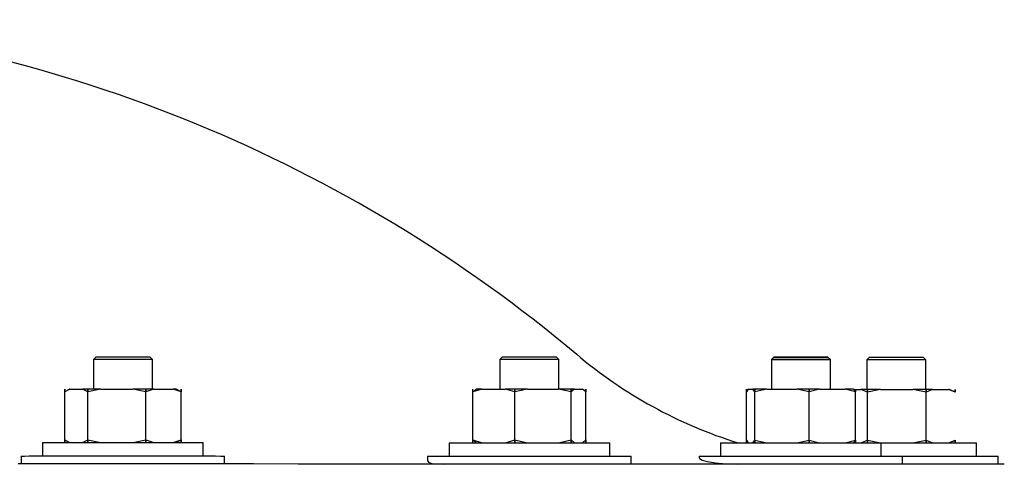
# Model space of a CAD drawing. Extents: x 11909 to 14497, y -3459 to 1652.
# Drawn here: x 13458 to 13642, y 1203 to 1286 of the extents above; entities that cross this region are included whole.
import ezdxf

# ---------------------------------------------------------------- set-up
doc = ezdxf.new("R2010")
doc.units = 0
doc.header["$MEASUREMENT"] = 0
doc.layers.get('0').update_dxf_attribs({"linetype": 'CONTINUOUS'})

msp = doc.modelspace()

# ---------------------------------------------------------------- linework, layer by layer
at = {"color": 7, "linetype": 'Continuous'}
for p, q in [((13472.69, 1222.75), (13472.19, 1222.25)), ((13472.19, 1222.25), (13472.19, 1216.7)), ((13472.24, 1222.25), (13472.19, 1222.25)), ((13472.61, 1222.25), (13472.24, 1222.25)), ((13473.33, 1222.25), (13472.61, 1222.25)), ((13472.69, 1222.75), (13472.86, 1222.75)), ((13472.86, 1222.75), (13473.38, 1222.75)), ((13474.35, 1222.25), (13473.33, 1222.25)), ((13473.38, 1222.75), (13474.22, 1222.75)), ((13474.22, 1222.75), (13475.32, 1222.75)), ((13475.59, 1222.25), (13474.35, 1222.25)), ((13475.32, 1222.75), (13476.59, 1222.75)), ((13476.98, 1222.25), (13475.59, 1222.25)), ((13476.59, 1222.75), (13477.95, 1222.75)), ((13478.41, 1222.25), (13476.98, 1222.25)), ((13477.95, 1222.75), (13479.29, 1222.75)), ((13479.8, 1222.25), (13478.41, 1222.25)), ((13479.29, 1222.75), (13480.51, 1222.75)), ((13481.04, 1222.25), (13479.8, 1222.25)), ((13480.51, 1222.75), (13481.52, 1222.75)), ((13482.06, 1222.25), (13481.04, 1222.25)), ((13481.52, 1222.75), (13482.25, 1222.75)), ((13482.78, 1222.25), (13482.06, 1222.25)), ((13482.25, 1222.75), (13482.64, 1222.75)), ((13482.64, 1222.75), (13482.69, 1222.75)), ((13483.19, 1222.25), (13482.69, 1222.75)), ((13483.15, 1222.25), (13482.78, 1222.25)), ((13483.19, 1222.25), (13483.15, 1222.25)), ((13483.19, 1216.7), (13483.19, 1222.25)), ((13548.61, 1222.73), (13548.11, 1222.23)), ((13548.3, 1222.24), (13548.11, 1222.23)), ((13548.11, 1222.23), (13548.11, 1216.69)), ((13548.11, 1222.23), (13548.11, 1222.23)), ((13548.85, 1222.24), (13548.3, 1222.24)), ((13548.61, 1222.73), (13548.64, 1222.73)), ((13548.64, 1222.73), (13548.96, 1222.74)), ((13549.72, 1222.24), (13548.85, 1222.24)), ((13548.96, 1222.74), (13549.63, 1222.74)), ((13549.63, 1222.74), (13550.59, 1222.74)), ((13550.86, 1222.24), (13549.72, 1222.24)), ((13550.59, 1222.74), (13551.78, 1222.74)), ((13552.19, 1222.24), (13550.86, 1222.24)), ((13551.78, 1222.74), (13553.1, 1222.74)), ((13553.61, 1222.24), (13552.19, 1222.24)), ((13553.1, 1222.74), (13554.46, 1222.74)), ((13555.03, 1222.24), (13553.61, 1222.24)), ((13554.46, 1222.74), (13555.76, 1222.74)), ((13556.36, 1222.24), (13555.03, 1222.24)), ((13555.76, 1222.74), (13556.9, 1222.74)), ((13557.5, 1222.24), (13556.36, 1222.24)), ((13556.9, 1222.74), (13557.79, 1222.74)), ((13558.37, 1222.24), (13557.5, 1222.24)), ((13557.79, 1222.74), (13558.38, 1222.74)), ((13558.92, 1222.24), (13558.37, 1222.24)), ((13558.38, 1222.74), (13558.61, 1222.73)), ((13558.61, 1222.73), (13558.61, 1222.73)), ((13559.11, 1222.23), (13558.61, 1222.73)), ((13559.11, 1222.23), (13558.92, 1222.24)), ((13559.11, 1216.69), (13559.11, 1222.23)), ((13599.33, 1222.72), (13598.83, 1222.22)), ((13598.83, 1222.22), (13598.83, 1216.67)), ((13598.88, 1222.22), (13598.83, 1222.22)), ((13598.88, 1222.17), (13598.83, 1222.17)), ((13599.25, 1222.22), (13598.88, 1222.22)), ((13599.25, 1222.17), (13598.88, 1222.17)), ((13599.97, 1222.22), (13599.25, 1222.22)), ((13599.97, 1222.17), (13599.25, 1222.17)), ((13599.33, 1222.72), (13599.46, 1222.72)), ((13599.33, 1222.67), (13599.42, 1222.67)), ((13599.42, 1222.67), (13599.86, 1222.67)), ((13599.46, 1222.72), (13599.94, 1222.72)), ((13599.86, 1222.67), (13600.62, 1222.67)), ((13599.94, 1222.72), (13600.74, 1222.72)), ((13600.99, 1222.22), (13599.97, 1222.22)), ((13600.99, 1222.17), (13599.97, 1222.17)), ((13600.62, 1222.67), (13601.66, 1222.67)), ((13600.74, 1222.72), (13601.81, 1222.72)), ((13602.23, 1222.22), (13600.99, 1222.22)), ((13602.23, 1222.17), (13600.99, 1222.17)), ((13601.66, 1222.67), (13602.9, 1222.67)), ((13601.81, 1222.72), (13603.07, 1222.72)), ((13603.62, 1222.22), (13602.23, 1222.22)), ((13603.62, 1222.17), (13602.23, 1222.17)), ((13602.9, 1222.67), (13604.25, 1222.67)), ((13603.07, 1222.72), (13604.42, 1222.72)), ((13605.05, 1222.22), (13603.62, 1222.22)), ((13605.05, 1222.17), (13603.62, 1222.17)), ((13604.25, 1222.67), (13605.6, 1222.67)), ((13604.42, 1222.72), (13605.77, 1222.72)), ((13606.44, 1222.22), (13605.05, 1222.22)), ((13606.44, 1222.17), (13605.05, 1222.17)), ((13605.6, 1222.67), (13606.86, 1222.67)), ((13605.77, 1222.72), (13607.01, 1222.72)), ((13607.68, 1222.22), (13606.44, 1222.22)), ((13607.68, 1222.17), (13606.44, 1222.17)), ((13606.86, 1222.67), (13607.93, 1222.67)), ((13607.01, 1222.72), (13608.05, 1222.72)), ((13608.7, 1222.22), (13607.68, 1222.22)), ((13608.7, 1222.17), (13607.68, 1222.17)), ((13607.93, 1222.67), (13608.73, 1222.67)), ((13608.05, 1222.72), (13608.81, 1222.72)), ((13609.42, 1222.22), (13608.7, 1222.22)), ((13609.42, 1222.17), (13608.7, 1222.17)), ((13608.73, 1222.67), (13609.21, 1222.67)), ((13608.81, 1222.72), (13609.25, 1222.72)), ((13609.21, 1222.67), (13609.33, 1222.67)), ((13609.25, 1222.72), (13609.33, 1222.72)), ((13609.83, 1222.22), (13609.33, 1222.72)), ((13609.79, 1222.22), (13609.42, 1222.22)), ((13609.79, 1222.17), (13609.42, 1222.17)), ((13609.83, 1222.22), (13609.79, 1222.22)), ((13609.83, 1222.17), (13609.79, 1222.17)), ((13609.83, 1216.67), (13609.83, 1222.22)), ((13617.15, 1222.69), (13616.65, 1222.19)), ((13616.65, 1222.19), (13616.65, 1216.65)), ((13616.83, 1222.19), (13616.65, 1222.19)), ((13616.65, 1222.19), (13616.65, 1222.19)), ((13617.38, 1222.19), (13616.83, 1222.19)), ((13617.15, 1222.69), (13617.16, 1222.69)), ((13617.16, 1222.69), (13617.44, 1222.69)), ((13618.26, 1222.19), (13617.38, 1222.19)), ((13617.44, 1222.69), (13618.06, 1222.69)), ((13618.06, 1222.69), (13618.99, 1222.69)), ((13619.4, 1222.19), (13618.26, 1222.19)), ((13618.99, 1222.69), (13620.15, 1222.69)), ((13620.72, 1222.19), (13619.4, 1222.19)), ((13620.15, 1222.69), (13621.47, 1222.69)), ((13622.15, 1222.19), (13620.72, 1222.19)), ((13621.47, 1222.69), (13622.83, 1222.69)), ((13623.57, 1222.19), (13622.15, 1222.19)), ((13622.83, 1222.69), (13624.14, 1222.69)), ((13624.9, 1222.19), (13623.57, 1222.19)), ((13624.14, 1222.69), (13625.3, 1222.69)), ((13626.04, 1222.19), (13624.9, 1222.19)), ((13625.3, 1222.69), (13626.23, 1222.69)), ((13626.91, 1222.19), (13626.04, 1222.19)), ((13626.23, 1222.69), (13626.86, 1222.69)), ((13626.86, 1222.69), (13627.14, 1222.69)), ((13627.46, 1222.19), (13626.91, 1222.19)), ((13627.14, 1222.69), (13627.15, 1222.69)), ((13627.65, 1222.19), (13627.15, 1222.69)), ((13627.65, 1222.19), (13627.46, 1222.19)), ((13627.65, 1216.65), (13627.65, 1222.19)), ((13466.81, 1206.71), (13466.81, 1216.7)), ((13466.81, 1216.7), (13466.81, 1216.7)), ((13466.81, 1216.2), (13466.81, 1216.7)), ((13467.77, 1216.7), (13466.81, 1216.2)), ((13466.81, 1216.7), (13466.81, 1216.7)), ((13466.81, 1216.7), (13466.81, 1216.2)), ((13467.73, 1216.7), (13467.36, 1216.52)), ((13467.77, 1216.7), (13467.73, 1216.7)), ((13467.73, 1216.7), (13467.73, 1216.7)), ((13467.77, 1216.7), (13470.14, 1216.7)), ((13471.1, 1216.21), (13470.14, 1216.7)), ((13470.5, 1216.7), (13470.14, 1216.7)), ((13470.88, 1216.7), (13470.5, 1216.7)), ((13471.28, 1216.7), (13470.88, 1216.7)), ((13471.1, 1206.71), (13471.1, 1216.7)), ((13471.1, 1216.7), (13471.1, 1216.7)), ((13471.1, 1216.21), (13471.1, 1216.7)), ((13473.54, 1216.71), (13471.1, 1216.21)), ((13471.1, 1216.7), (13471.1, 1216.21)), ((13471.1, 1216.7), (13471.1, 1216.7)), ((13471.7, 1216.7), (13471.28, 1216.7)), ((13472.14, 1216.7), (13471.7, 1216.7)), ((13472.59, 1216.7), (13472.14, 1216.7)), ((13473.06, 1216.7), (13472.59, 1216.7)), ((13473.54, 1216.71), (13473.06, 1216.7)), ((13473.54, 1216.71), (13479.55, 1216.71)), ((13481.99, 1216.21), (13479.55, 1216.71)), ((13480.07, 1216.71), (13479.55, 1216.71)), ((13480.59, 1216.71), (13480.07, 1216.71)), ((13481.1, 1216.71), (13480.59, 1216.71)), ((13481.6, 1216.71), (13481.1, 1216.71)), ((13482.09, 1216.71), (13481.6, 1216.71)), ((13481.99, 1216.71), (13481.99, 1216.21)), ((13481.99, 1216.71), (13481.99, 1216.71)), ((13481.99, 1206.71), (13481.99, 1216.71)), ((13483.47, 1216.7), (13481.99, 1216.21)), ((13481.99, 1216.71), (13481.99, 1216.71)), ((13481.99, 1216.21), (13481.99, 1216.71)), ((13482.56, 1216.7), (13482.09, 1216.71)), ((13483.02, 1216.7), (13482.56, 1216.7)), ((13483.47, 1216.7), (13483.02, 1216.7)), ((13483.47, 1216.7), (13487.1, 1216.7)), ((13488.58, 1216.2), (13487.1, 1216.7)), ((13487.27, 1216.7), (13487.1, 1216.7)), ((13487.4, 1216.7), (13487.27, 1216.7)), ((13487.51, 1216.7), (13487.4, 1216.7)), ((13487.59, 1216.7), (13487.51, 1216.7)), ((13487.64, 1216.7), (13487.59, 1216.7)), ((13487.66, 1216.7), (13487.64, 1216.7)), ((13488.03, 1216.52), (13487.66, 1216.7)), ((13487.66, 1216.7), (13487.66, 1216.7)), ((13488.02, 1216.5), (13488.58, 1216.2)), ((13488.58, 1216.7), (13488.58, 1216.2)), ((13488.58, 1216.7), (13488.58, 1216.7)), ((13488.58, 1206.71), (13488.58, 1216.7)), ((13543.04, 1206.69), (13543.04, 1216.69)), ((13543.04, 1216.69), (13543.04, 1216.69)), ((13543.04, 1216.19), (13543.04, 1216.69)), ((13544.8, 1216.69), (13543.04, 1216.19)), ((13543.04, 1216.19), (13543.66, 1216.69)), ((13543.7, 1216.69), (13543.66, 1216.69)), ((13543.77, 1216.69), (13543.7, 1216.69)), ((13543.88, 1216.69), (13543.77, 1216.69)), ((13544.01, 1216.69), (13543.88, 1216.69)), ((13544.16, 1216.69), (13544.01, 1216.69)), ((13544.35, 1216.69), (13544.16, 1216.69)), ((13544.56, 1216.69), (13544.35, 1216.69)), ((13544.8, 1216.69), (13544.56, 1216.69)), ((13544.8, 1216.69), (13549.12, 1216.69)), ((13550.87, 1216.19), (13549.12, 1216.69)), ((13549.6, 1216.69), (13549.12, 1216.69)), ((13550.1, 1216.69), (13549.6, 1216.69)), ((13550.61, 1216.69), (13550.1, 1216.69)), ((13551.12, 1216.69), (13550.61, 1216.69)), ((13550.87, 1206.69), (13550.87, 1216.69)), ((13550.87, 1216.69), (13550.87, 1216.69)), ((13550.87, 1216.19), (13550.87, 1216.69)), ((13553.24, 1216.69), (13550.87, 1216.19)), ((13550.87, 1216.69), (13550.87, 1216.19)), ((13550.87, 1216.69), (13550.87, 1216.69)), ((13551.65, 1216.69), (13551.12, 1216.69)), ((13552.17, 1216.69), (13551.65, 1216.69)), ((13552.71, 1216.69), (13552.17, 1216.69)), ((13553.24, 1216.69), (13552.71, 1216.69)), ((13553.24, 1216.69), (13559.07, 1216.69)), ((13561.44, 1216.19), (13559.07, 1216.69)), ((13559.51, 1216.69), (13559.07, 1216.69)), ((13559.93, 1216.69), (13559.51, 1216.69)), ((13560.34, 1216.69), (13559.93, 1216.69)), ((13560.73, 1216.69), (13560.34, 1216.69)), ((13561.09, 1216.69), (13560.73, 1216.69)), ((13561.44, 1216.69), (13561.09, 1216.69)), ((13561.44, 1216.69), (13561.44, 1216.19)), ((13561.44, 1216.69), (13561.44, 1216.69)), ((13561.44, 1206.69), (13561.44, 1216.69)), ((13562.05, 1216.69), (13561.44, 1216.19)), ((13561.76, 1216.69), (13561.44, 1216.69)), ((13561.44, 1216.69), (13561.44, 1216.69)), ((13561.44, 1216.19), (13561.44, 1216.69)), ((13562.05, 1216.69), (13561.76, 1216.69)), ((13562.05, 1216.69), (13563.56, 1216.69)), ((13564.18, 1216.19), (13563.56, 1216.69)), ((13564.18, 1216.69), (13564.18, 1216.19)), ((13564.18, 1216.69), (13564.18, 1216.69)), ((13564.18, 1206.69), (13564.18, 1216.69)), ((13564.18, 1216.69), (13564.18, 1216.69)), ((13564.18, 1216.19), (13564.18, 1216.69)), ((13594.16, 1206.67), (13594.16, 1216.67)), ((13594.16, 1216.67), (13594.16, 1216.67)), ((13594.16, 1216.17), (13594.16, 1216.67)), ((13594.5, 1216.67), (13594.16, 1216.17)), ((13594.16, 1216.67), (13594.16, 1216.67)), ((13594.16, 1216.67), (13594.16, 1216.17)), ((13594.24, 1216.29), (13594.24, 1216.63)), ((13594.24, 1216.63), (13594.24, 1216.63)), ((13594.24, 1216.29), (13594.24, 1216.63)), ((13594.5, 1216.67), (13595.35, 1216.67)), ((13595.7, 1216.17), (13595.35, 1216.67)), ((13595.6, 1216.67), (13595.35, 1216.67)), ((13595.87, 1216.67), (13595.6, 1216.67)), ((13595.7, 1206.67), (13595.7, 1216.67)), ((13595.7, 1216.67), (13595.7, 1216.67)), ((13595.7, 1216.17), (13595.7, 1216.67)), ((13597.98, 1216.67), (13595.7, 1216.17)), ((13595.7, 1216.67), (13595.7, 1216.17)), ((13595.7, 1216.67), (13595.7, 1216.67)), ((13596.16, 1216.67), (13595.87, 1216.67)), ((13596.48, 1216.67), (13596.16, 1216.67)), ((13596.83, 1216.67), (13596.48, 1216.67)), ((13597.19, 1216.67), (13596.83, 1216.67)), ((13597.58, 1216.67), (13597.19, 1216.67)), ((13597.98, 1216.67), (13597.58, 1216.67)), ((13597.98, 1216.67), (13603.59, 1216.67)), ((13605.87, 1216.17), (13603.59, 1216.67)), ((13604.12, 1216.67), (13603.59, 1216.67)), ((13604.66, 1216.67), (13604.12, 1216.67)), ((13605.2, 1216.67), (13604.66, 1216.67)), ((13605.73, 1216.67), (13605.2, 1216.67)), ((13606.26, 1216.67), (13605.73, 1216.67)), ((13605.87, 1206.67), (13605.87, 1216.67)), ((13605.87, 1216.67), (13605.87, 1216.67)), ((13605.87, 1216.17), (13605.87, 1216.67)), ((13607.81, 1216.67), (13605.87, 1216.17)), ((13605.87, 1216.67), (13605.87, 1216.17)), ((13605.87, 1216.67), (13605.87, 1216.67)), ((13606.78, 1216.67), (13606.26, 1216.67)), ((13607.3, 1216.67), (13606.78, 1216.67)), ((13607.81, 1216.67), (13607.3, 1216.67)), ((13607.81, 1216.67), (13612.57, 1216.67)), ((13614.51, 1216.17), (13612.57, 1216.67)), ((13612.86, 1216.67), (13612.57, 1216.67)), ((13613.13, 1216.67), (13612.86, 1216.67)), ((13613.37, 1216.67), (13613.13, 1216.67)), ((13613.58, 1216.67), (13613.37, 1216.67)), ((13613.77, 1216.67), (13613.58, 1216.67)), ((13613.93, 1216.67), (13613.77, 1216.67)), ((13614.06, 1216.67), (13613.93, 1216.67)), ((13614.16, 1216.67), (13614.06, 1216.67)), ((13614.16, 1216.67), (13614.51, 1216.17)), ((13614.18, 1216.65), (13614.51, 1216.65)), ((13614.51, 1216.67), (13614.51, 1216.17)), ((13614.51, 1216.67), (13614.51, 1216.67)), ((13614.51, 1206.67), (13614.51, 1216.67)), ((13614.51, 1216.65), (13615.5, 1216.65)), ((13616.75, 1216.15), (13615.5, 1216.65)), ((13615.91, 1216.65), (13615.5, 1216.65)), ((13616.34, 1216.65), (13615.91, 1216.65)), ((13616.78, 1216.65), (13616.34, 1216.65)), ((13616.75, 1206.67), (13616.75, 1216.65)), ((13616.75, 1216.65), (13616.75, 1216.65)), ((13616.75, 1216.15), (13616.75, 1216.65)), ((13619.21, 1216.65), (13616.75, 1216.15)), ((13616.75, 1216.65), (13616.75, 1216.15)), ((13616.75, 1216.65), (13616.75, 1216.65)), ((13617.25, 1216.65), (13616.78, 1216.65)), ((13617.72, 1216.65), (13617.25, 1216.65)), ((13618.21, 1216.65), (13617.72, 1216.65)), ((13618.71, 1216.65), (13618.21, 1216.65)), ((13619.21, 1216.65), (13618.71, 1216.65)), ((13619.21, 1216.65), (13625.26, 1216.65)), ((13627.72, 1216.15), (13625.26, 1216.65)), ((13625.77, 1216.65), (13625.26, 1216.65)), ((13626.26, 1216.65), (13625.77, 1216.65)), ((13626.74, 1216.65), (13626.26, 1216.65)), ((13627.21, 1216.65), (13626.74, 1216.65)), ((13627.67, 1216.65), (13627.21, 1216.65)), ((13628.11, 1216.65), (13627.67, 1216.65)), ((13627.72, 1216.65), (13627.72, 1216.15)), ((13627.72, 1216.65), (13627.72, 1216.65)), ((13627.72, 1206.65), (13627.72, 1216.65)), ((13628.93, 1216.65), (13627.72, 1216.15)), ((13627.72, 1216.65), (13627.72, 1216.65)), ((13627.72, 1216.15), (13627.72, 1216.65)), ((13628.53, 1216.65), (13628.11, 1216.65)), ((13628.93, 1216.65), (13628.53, 1216.65)), ((13628.93, 1216.65), (13631.91, 1216.65)), ((13633.12, 1216.15), (13631.91, 1216.65)), ((13632, 1216.65), (13631.91, 1216.65)), ((13632.07, 1216.65), (13632, 1216.65)), ((13632.11, 1216.65), (13632.07, 1216.65)), ((13632.12, 1216.65), (13632.11, 1216.65)), ((13633.12, 1216.15), (13632.12, 1216.65)), ((13633.12, 1216.65), (13633.12, 1216.15)), ((13633.12, 1216.65), (13633.12, 1216.65)), ((13633.12, 1216.15), (13633.12, 1216.65)), ((13633.12, 1216.65), (13633.12, 1216.65)), ((13633.12, 1216.15), (13633.12, 1216.65)), ((13462.69, 1206.7), (13462.69, 1204.21)), ((13462.69, 1206.7), (13462.81, 1206.7)), ((13462.81, 1206.7), (13463.26, 1206.7)), ((13463.26, 1206.7), (13464.06, 1206.7)), ((13464.06, 1206.7), (13465.17, 1206.71)), ((13465.17, 1206.71), (13466.58, 1206.71)), ((13466.58, 1206.71), (13468.25, 1206.71)), ((13466.81, 1207.2), (13467.37, 1206.91)), ((13466.81, 1206.71), (13466.81, 1207.2)), ((13466.81, 1207.2), (13466.81, 1206.71)), ((13467.36, 1206.89), (13467.72, 1206.71)), ((13468.25, 1206.71), (13470.14, 1206.71)), ((13470.14, 1206.7), (13471.1, 1207.21)), ((13470.14, 1206.71), (13472.2, 1206.71)), ((13471.1, 1207.21), (13473.54, 1206.71)), ((13471.1, 1206.71), (13471.1, 1207.21)), ((13471.1, 1207.21), (13471.1, 1206.71)), ((13472.2, 1206.71), (13474.4, 1206.71)), ((13474.4, 1206.71), (13476.67, 1206.71)), ((13476.67, 1206.71), (13478.97, 1206.71)), ((13478.97, 1206.71), (13481.23, 1206.71)), ((13479.55, 1206.71), (13481.99, 1207.21)), ((13481.23, 1206.71), (13483.42, 1206.71)), ((13481.99, 1207.21), (13481.99, 1206.71)), ((13481.99, 1207.21), (13483.47, 1206.71)), ((13481.99, 1206.71), (13481.99, 1207.21)), ((13483.42, 1206.71), (13485.47, 1206.71)), ((13485.47, 1206.71), (13487.33, 1206.71)), ((13487.1, 1206.7), (13488.58, 1207.2)), ((13487.33, 1206.71), (13488.97, 1206.71)), ((13487.67, 1206.71), (13488.03, 1206.89)), ((13488.58, 1207.2), (13488.02, 1206.91)), ((13488.58, 1207.2), (13488.58, 1206.71)), ((13488.97, 1206.71), (13490.35, 1206.71)), ((13490.35, 1206.71), (13491.43, 1206.7)), ((13491.43, 1206.7), (13492.19, 1206.7)), ((13492.19, 1206.7), (13492.61, 1206.7)), ((13492.61, 1206.7), (13492.69, 1206.7)), ((13492.69, 1204.21), (13492.69, 1206.7)), ((13538.61, 1206.69), (13538.61, 1204.19)), ((13538.61, 1206.69), (13538.63, 1206.69)), ((13538.63, 1206.69), (13538.94, 1206.69)), ((13538.94, 1206.69), (13539.59, 1206.69)), ((13539.59, 1206.69), (13540.56, 1206.69)), ((13540.56, 1206.69), (13541.84, 1206.69)), ((13541.84, 1206.69), (13543.4, 1206.69)), ((13543.04, 1207.19), (13544.8, 1206.69)), ((13543.04, 1206.69), (13543.04, 1207.19)), ((13543.66, 1206.69), (13543.04, 1207.19)), ((13543.4, 1206.69), (13545.2, 1206.69)), ((13545.2, 1206.69), (13547.19, 1206.69)), ((13547.19, 1206.69), (13549.34, 1206.69)), ((13549.12, 1206.69), (13550.87, 1207.19)), ((13549.34, 1206.69), (13551.58, 1206.69)), ((13550.87, 1207.19), (13553.24, 1206.69)), ((13550.87, 1206.69), (13550.87, 1207.19)), ((13550.87, 1207.19), (13550.87, 1206.69)), ((13551.58, 1206.69), (13553.88, 1206.69)), ((13553.88, 1206.69), (13556.16, 1206.69)), ((13556.16, 1206.69), (13558.39, 1206.69)), ((13558.39, 1206.69), (13560.5, 1206.69)), ((13559.07, 1206.69), (13561.44, 1207.19)), ((13560.5, 1206.69), (13562.46, 1206.69)), ((13561.44, 1207.19), (13561.44, 1206.69)), ((13561.44, 1207.19), (13562.05, 1206.69)), ((13561.44, 1206.69), (13561.44, 1207.19)), ((13562.46, 1206.69), (13564.2, 1206.69)), ((13563.56, 1206.69), (13564.18, 1207.19)), ((13564.18, 1207.19), (13564.18, 1206.69)), ((13564.18, 1206.69), (13564.18, 1207.19)), ((13564.2, 1206.69), (13565.7, 1206.69)), ((13565.7, 1206.69), (13566.91, 1206.69)), ((13566.91, 1206.69), (13567.81, 1206.69)), ((13567.81, 1206.69), (13568.38, 1206.69)), ((13568.38, 1206.69), (13568.61, 1206.69)), ((13568.61, 1204.19), (13568.61, 1206.69)), ((13568.61, 1206.69), (13568.61, 1206.69)), ((13589.33, 1206.67), (13589.33, 1204.17)), ((13589.33, 1206.67), (13589.49, 1206.67)), ((13589.49, 1206.67), (13589.98, 1206.67)), ((13589.98, 1206.67), (13590.82, 1206.67)), ((13590.82, 1206.67), (13591.97, 1206.67)), ((13591.97, 1206.67), (13593.41, 1206.67)), ((13592.6, 1206.63), (13593.61, 1206.63)), ((13593.41, 1206.67), (13595.11, 1206.67)), ((13593.61, 1206.63), (13594.45, 1206.63)), ((13594.16, 1207.17), (13594.5, 1206.67)), ((13594.16, 1206.67), (13594.16, 1207.17)), ((13594.16, 1207.17), (13594.16, 1206.67)), ((13594.24, 1206.67), (13594.24, 1207.12)), ((13594.24, 1206.67), (13594.24, 1207.05)), ((13595.11, 1206.67), (13597.02, 1206.67)), ((13595.35, 1206.67), (13595.7, 1207.17)), ((13595.7, 1207.17), (13597.98, 1206.67)), ((13595.7, 1206.67), (13595.7, 1207.17)), ((13595.7, 1207.17), (13595.7, 1206.67)), ((13597.02, 1206.67), (13599.11, 1206.67)), ((13599.11, 1206.67), (13601.32, 1206.67)), ((13601.32, 1206.67), (13603.6, 1206.67)), ((13603.59, 1206.67), (13605.87, 1207.17)), ((13603.6, 1206.67), (13605.89, 1206.67)), ((13605.87, 1207.17), (13607.81, 1206.67)), ((13605.87, 1206.67), (13605.87, 1207.17)), ((13605.87, 1207.17), (13605.87, 1206.67)), ((13605.89, 1206.67), (13608.15, 1206.67)), ((13608.15, 1206.67), (13610.32, 1206.67)), ((13610.32, 1206.67), (13612.35, 1206.67)), ((13612.35, 1206.67), (13614.19, 1206.67)), ((13612.57, 1206.67), (13614.51, 1207.17)), ((13614.13, 1206.65), (13615.99, 1206.65)), ((13614.51, 1207.17), (13614.16, 1206.67)), ((13614.19, 1206.67), (13615.8, 1206.67)), ((13614.51, 1207.17), (13614.51, 1206.67)), ((13615.5, 1206.65), (13616.75, 1207.15)), ((13615.8, 1206.67), (13617.14, 1206.67)), ((13615.99, 1206.65), (13618.15, 1206.65)), ((13616.75, 1207.15), (13619.21, 1206.65)), ((13616.75, 1206.67), (13616.75, 1207.15)), ((13616.75, 1207.15), (13616.75, 1206.67)), ((13617.14, 1206.67), (13618.18, 1206.67)), ((13618.15, 1206.65), (13620.41, 1206.65)), ((13618.18, 1206.67), (13618.9, 1206.67)), ((13618.9, 1206.67), (13619.28, 1206.67)), ((13619.28, 1206.67), (13619.33, 1206.67)), ((13619.33, 1204.17), (13619.33, 1206.67)), ((13620.41, 1206.65), (13622.7, 1206.65)), ((13622.7, 1206.65), (13624.98, 1206.65)), ((13624.98, 1206.65), (13627.2, 1206.65)), ((13625.26, 1206.65), (13627.72, 1207.15)), ((13627.2, 1206.65), (13629.29, 1206.65)), ((13627.72, 1207.15), (13627.72, 1206.65)), ((13627.72, 1207.15), (13628.93, 1206.65)), ((13627.72, 1206.65), (13627.72, 1207.15)), ((13629.29, 1206.65), (13631.22, 1206.65)), ((13631.22, 1206.65), (13632.94, 1206.65)), ((13631.91, 1206.65), (13633.12, 1207.15)), ((13632.12, 1206.65), (13633.12, 1207.15)), ((13632.94, 1206.65), (13634.4, 1206.65)), ((13633.12, 1206.65), (13633.12, 1207.15)), ((13633.12, 1207.15), (13633.12, 1206.65)), ((13633.12, 1207.15), (13633.12, 1207.15)), ((13633.12, 1206.65), (13633.12, 1207.15)), ((13634.4, 1206.65), (13635.58, 1206.65)), ((13635.58, 1206.65), (13636.44, 1206.65)), ((13636.44, 1206.65), (13636.97, 1206.65)), ((13636.97, 1206.65), (13637.15, 1206.65)), ((13637.15, 1204.15), (13637.15, 1206.65)), ((13637.15, 1206.65), (13637.15, 1206.65)), ((13458.69, 1204.2), (13458.69, 1202.77)), ((13458.69, 1204.2), (13458.83, 1204.2)), ((13458.83, 1204.2), (13459.31, 1204.2)), ((13459.31, 1204.2), (13460.14, 1204.21)), ((13460.14, 1204.21), (13461.29, 1204.21)), ((13461.29, 1204.21), (13462.75, 1204.21)), ((13462.75, 1204.21), (13464.49, 1204.21)), ((13464.49, 1204.21), (13466.47, 1204.21)), ((13466.47, 1204.21), (13468.67, 1204.21)), ((13468.67, 1204.21), (13471.03, 1204.21)), ((13471.03, 1204.21), (13473.51, 1204.21)), ((13473.51, 1204.21), (13476.07, 1204.21)), ((13476.07, 1204.21), (13478.67, 1204.21)), ((13478.67, 1204.21), (13481.24, 1204.21)), ((13481.24, 1204.21), (13483.75, 1204.21)), ((13483.75, 1204.21), (13486.15, 1204.21)), ((13486.15, 1204.21), (13488.38, 1204.21)), ((13488.38, 1204.21), (13490.42, 1204.21)), ((13490.42, 1204.21), (13492.23, 1204.21)), ((13492.23, 1204.21), (13493.76, 1204.21)), ((13493.76, 1204.21), (13494.99, 1204.21)), ((13494.99, 1204.21), (13495.9, 1204.2)), ((13495.9, 1204.2), (13496.47, 1204.2)), ((13496.47, 1204.2), (13496.69, 1204.2)), ((13496.69, 1202.71), (13496.69, 1204.2)), ((13496.69, 1204.2), (13496.69, 1204.2)), ((13534.61, 1204.19), (13534.61, 1203.22)), ((13534.61, 1204.19), (13534.71, 1204.19)), ((13534.67, 1203.22), (13534.75, 1203.04)), ((13534.71, 1204.19), (13535.15, 1204.19)), ((13534.75, 1203.04), (13535.41, 1202.83)), ((13535.15, 1204.19), (13535.94, 1204.19)), ((13535.94, 1204.19), (13537.05, 1204.19)), ((13537.05, 1204.19), (13538.47, 1204.19)), ((13538.47, 1204.19), (13540.18, 1204.19)), ((13540.18, 1204.19), (13542.13, 1204.19)), ((13542.13, 1204.19), (13544.3, 1204.19)), ((13544.3, 1204.19), (13546.64, 1204.19)), ((13546.64, 1204.19), (13549.11, 1204.19)), ((13549.11, 1204.19), (13551.67, 1204.19)), ((13551.67, 1204.19), (13554.26, 1204.19)), ((13554.26, 1204.19), (13556.84, 1204.19)), ((13556.84, 1204.19), (13559.36, 1204.19)), ((13559.36, 1204.19), (13561.77, 1204.19)), ((13561.77, 1204.19), (13564.03, 1204.19)), ((13564.03, 1204.19), (13566.1, 1204.19)), ((13566.1, 1204.19), (13567.93, 1204.19)), ((13567.93, 1204.19), (13569.5, 1204.19)), ((13569.5, 1204.19), (13570.77, 1204.19)), ((13570.77, 1204.19), (13571.72, 1204.19)), ((13571.72, 1204.19), (13572.34, 1204.19)), ((13572.34, 1204.19), (13572.6, 1204.19)), ((13572.6, 1204.19), (13572.61, 1204.19)), ((13572.61, 1202.69), (13572.61, 1204.19)), ((13585.34, 1204.17), (13585.34, 1203.79)), ((13585.34, 1204.17), (13585.41, 1204.17)), ((13585.4, 1203.79), (13585.39, 1203.71)), ((13585.39, 1203.71), (13585.88, 1203.45)), ((13585.41, 1204.17), (13585.81, 1204.17)), ((13585.81, 1204.17), (13586.55, 1204.17)), ((13585.88, 1203.45), (13586.87, 1203.18)), ((13586.55, 1204.17), (13587.62, 1204.17)), ((13586.87, 1203.18), (13588.39, 1202.94)), ((13587.62, 1204.17), (13589.01, 1204.17)), ((13588.39, 1202.94), (13590.33, 1202.76)), ((13589.01, 1204.17), (13590.68, 1204.17)), ((13590.68, 1204.17), (13592.6, 1204.17)), ((13592.6, 1204.17), (13594.75, 1204.17)), ((13594.75, 1204.17), (13597.07, 1204.17)), ((13597.07, 1204.17), (13599.53, 1204.18)), ((13599.53, 1204.18), (13602.07, 1204.18)), ((13602.07, 1204.18), (13604.66, 1204.18)), ((13604.66, 1204.18), (13607.25, 1204.18)), ((13607.25, 1204.18), (13609.78, 1204.18)), ((13609.78, 1204.18), (13612.21, 1204.17)), ((13612.21, 1204.17), (13614.49, 1204.17)), ((13614.49, 1204.17), (13616.58, 1204.17)), ((13616.58, 1204.17), (13618.45, 1204.17)), ((13618.45, 1204.17), (13620.05, 1204.17)), ((13620.05, 1204.17), (13621.36, 1204.17)), ((13621.36, 1204.17), (13622.35, 1204.17)), ((13622.35, 1204.17), (13623.01, 1204.17)), ((13623.01, 1204.17), (13623.32, 1204.17)), ((13623.32, 1204.17), (13623.34, 1204.17)), ((13623.34, 1202.67), (13623.34, 1204.17)), ((13623.34, 1204.15), (13624.74, 1204.15)), ((13624.74, 1204.15), (13627.28, 1204.15)), ((13627.28, 1204.15), (13629.73, 1204.15)), ((13629.73, 1204.15), (13632.03, 1204.15)), ((13632.03, 1204.15), (13634.15, 1204.15)), ((13634.15, 1204.15), (13636.04, 1204.15)), ((13636.04, 1204.15), (13637.68, 1204.15)), ((13637.68, 1204.15), (13639.03, 1204.15)), ((13639.03, 1204.15), (13640.06, 1204.15)), ((13640.06, 1204.15), (13640.76, 1204.15)), ((13640.76, 1204.15), (13641.11, 1204.15)), ((13641.11, 1204.15), (13641.16, 1204.15)), ((13641.16, 1202.65), (13641.16, 1204.15)), ((13467.14, 1202.71), (13458.11, 1202.71)), ((13476.07, 1202.71), (13467.14, 1202.71)), ((13484.87, 1202.71), (13476.07, 1202.71)), ((13493.54, 1202.71), (13484.87, 1202.71)), ((13502.07, 1202.71), (13493.54, 1202.71)), ((13510.43, 1202.7), (13502.07, 1202.71)), ((13518.63, 1202.7), (13510.43, 1202.7)), ((13526.65, 1202.7), (13518.63, 1202.7)), ((13534.48, 1202.7), (13526.65, 1202.7)), ((13542.1, 1202.7), (13534.48, 1202.7)), ((13535.41, 1202.83), (13536.31, 1202.73)), ((13536.31, 1202.73), (13537.56, 1202.69)), ((13549.51, 1202.7), (13542.1, 1202.7)), ((13556.7, 1202.7), (13549.51, 1202.7)), ((13563.66, 1202.69), (13556.7, 1202.7)), ((13570.37, 1202.69), (13563.66, 1202.69)), ((13576.83, 1202.69), (13570.37, 1202.69)), ((13583.03, 1202.69), (13576.83, 1202.69)), ((13588.96, 1202.69), (13583.03, 1202.69)), ((13594.62, 1202.69), (13588.96, 1202.69)), ((13590.33, 1202.76), (13592.51, 1202.69)), ((13599.99, 1202.68), (13594.62, 1202.69)), ((13605.06, 1202.68), (13599.99, 1202.68)), ((13609.84, 1202.68), (13605.06, 1202.68)), ((13614.31, 1202.68), (13609.84, 1202.68)), ((13618.46, 1202.68), (13614.31, 1202.68)), ((13622.3, 1202.67), (13618.46, 1202.68)), ((13625.82, 1202.67), (13622.3, 1202.67)), ((13629, 1202.67), (13625.82, 1202.67)), ((13631.86, 1202.67), (13629, 1202.67)), ((13634.37, 1202.66), (13631.86, 1202.67)), ((13636.55, 1202.66), (13634.37, 1202.66)), ((13638.38, 1202.66), (13636.55, 1202.66)), ((13639.87, 1202.66), (13638.38, 1202.66)), ((13641.01, 1202.65), (13639.87, 1202.66)), ((13641.8, 1202.65), (13641.01, 1202.65)), ((13642.24, 1202.65), (13641.8, 1202.65)), ((13642.33, 1202.65), (13642.24, 1202.65))]:
    msp.add_line(p, q, dxfattribs=at)
for centre, radius, start, end in [((13388.16, 1015.65), 271, 49.9685, 85.2375), ((13618.13, 1288.94), 86.15, 229.6796, 252.7456)]:
    msp.add_arc(centre, radius, start, end, dxfattribs=at)

doc.saveas('drawing.dxf')
